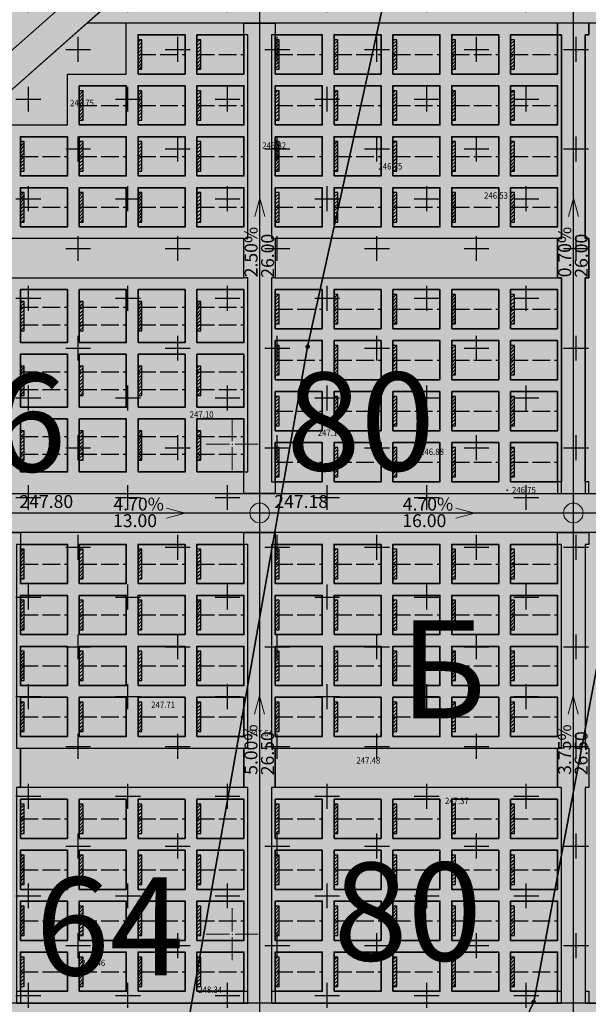
# Model space of a CAD drawing. Units: metres. Extents: x 7519840 to 15040572, y 4832766 to 9667011.
# Drawn here: x 7520239 to 7520268, y 4833421 to 4833472 of the extents above; entities that cross this region are included whole.
import ezdxf
from ezdxf.enums import TextEntityAlignment as Align

# ---------------------------------------------------------------- set-up
doc = ezdxf.new("R2010")
doc.units = ezdxf.units.M
doc.header["$LTSCALE"] = 0.25
doc.linetypes.add('ACAD_ISO02W100', pattern=[15, 12, -3])
for name, color, linetype, lineweight in [('121_Detaljne_tacke_kote', 32, 'Continuous', 9), ('A_03_Gradjevinska_KOTIRANJE', 7, 'Continuous', 13), ('A_NAM_grobno mesto', 251, 'Continuous', 20), ('G_00_Parcele granice', 7, 'Continuous', 9), ('G_01a_Parcele_pl', 8, 'Continuous', 9), ('G_Opis Lista', 7, 'Continuous', 9), ('S_10_staza_PLAN', 8, 'Continuous', 30), ('S_10_staza_PLAN_osovina', 8, 'Continuous', 30)]:
    doc.layers.add(name, color=color, linetype=linetype, lineweight=lineweight)
for name, color, linetype in [('A_02_urbanistička_celina_oznaka', 172, 'Continuous'), ('A_NAM_groblje hrišćansko_PLAN', 7, 'Continuous'), ('A_NAM_komunalno_PLAN', 221, 'Continuous'), ('A_NAM_poljoprivredno_POST', 31, 'Continuous'), ('Detaljne_tacke', 7, 'Continuous'), ('G_11_Katastarske_tacke', 7, 'Continuous'), ('S_10_NIVELACIJA', 7, 'Continuous')]:
    doc.layers.add(name, color=color, linetype=linetype)
doc.layers.add('A_NAM_park_PLAN', color=7, linetype='Continuous', true_color=0x0f961e)
doc.layers.add('A_NAM_zastitno zelenilo_PLAN', color=7, linetype='Continuous', true_color=0x0f961e)
doc.styles.add('kote', font='geodet__.shx')
doc.styles.add('Times', font='times.ttf')
doc.styles.add('times new roman', font='times.ttf', dxfattribs={"height": 0.8})
doc.linetypes.add('GRALINE', pattern='A,10,-0.5,["GL",Times,S=2,R=0,X=0,Y=0],-4', length=14.5)
doc.dimstyles.new('Groblje', dxfattribs={"dimscale": 1.05, "dimtxt": 0.8, "dimasz": 1, "dimexe": 1.25, "dimexo": 0.625, "dimtad": 1, "dimtih": 1, "dimtoh": 1, "dimdec": 1, "dimtxsty": 'times new roman', "dimcen": 1.8, "dimclrd": 256, "dimclre": 256, "dimclrt": 256, "dimadec": 0, "dimazin": 0, "dimtfac": 1, "dimtdec": 1, "dimtmove": 0, "dimatfit": 3, "dimfxl": 1, "dimlwd": -1, "dimlwe": -1, "dimarcsym": 0})

# ---------------------------------------------------------------- blocks, each defined once
blk = doc.blocks.new('KRSTIC')
at = {"layer": 'G_Opis Lista'}
for p, q in [((-1.230620938486027e-10, 0.6), (-1.087048495662657e-09, 5.3)), ((0.6, 1.230620938486027e-10), (5.3, 1.087048495662657e-09)), ((-0.6, -1.230620938486027e-10), (-5.3, -1.087048495662657e-09)), ((1.230620938486027e-10, -0.6), (1.087048495662657e-09, -5.3))]:
    blk.add_line(p, q, dxfattribs=at)
blk.add_point((0, 0), dxfattribs=at)
blk = doc.blocks.new('GM dvostruko')
at = {"layer": 'A_NAM_grobno mesto', "lineweight": -3, "transparency": 33554687}
h = blk.add_hatch(dxfattribs=at)
h.set_pattern_fill('ANSI31', color=256, style=0)
h.set_pattern_definition([(45, (-7525597.396833321, -4825275.406453017), (-0.08838834764831843, 0.08838834764831845), [])])
h.paths.add_polyline_path([(0, -1.75), (0.2000000001862645, -1.75), (0.2000000001862645, -0.25), (0, -0.25)])
at = {"layer": 'A_NAM_grobno mesto', "linetype": 'ACAD_ISO02W100', "lineweight": -3, "ltscale": 0.3, "transparency": 33554687}
blk.add_line((0, -1), (2.400000000372529, -1), dxfattribs=at)
at = {"layer": 'A_NAM_grobno mesto', "lineweight": 35, "transparency": 33554687}
blk.add_lwpolyline([(0, -2), (2.400000000372529, -2), (2.400000000372529, 0), (0, 0)], close=True, dxfattribs=at)
at = {"layer": 'A_NAM_grobno mesto', "lineweight": -3, "transparency": 33554687}
blk.add_lwpolyline([(0, -1.75), (0.2000000001862645, -1.75), (0.2000000001862645, -0.25), (0, -0.25)], close=True, dxfattribs=at)
blk = doc.blocks.new('GM trostruko')
at = {"layer": 'A_NAM_grobno mesto', "lineweight": -3, "transparency": 33554687}
h = blk.add_hatch(dxfattribs=at)
h.set_pattern_fill('ANSI31', color=256, style=0)
h.set_pattern_definition([(45, (-7525597.396833321, -4825275.756453017), (-0.08838834764831843, 0.08838834764831845), [])])
h.paths.add_polyline_path([(0, -2.099999999627471), (0.2000000001862645, -2.099999999627471), (0.2000000001862645, -0.599999999627471), (0, -0.599999999627471)])
at = {"layer": 'A_NAM_grobno mesto', "linetype": 'ACAD_ISO02W100', "lineweight": -3, "ltscale": 0.3, "transparency": 33554687}
for p, q in [((0, -0.900000000372529), (2.400000000372529, -0.900000000372529)), ((0, -1.800000000745058), (2.400000000372529, -1.800000000745058))]:
    blk.add_line(p, q, dxfattribs=at)
at = {"layer": 'A_NAM_grobno mesto', "lineweight": 35, "transparency": 33554687}
blk.add_lwpolyline([(0, -2.700000000186265), (2.400000000372529, -2.700000000186265), (2.400000000372529, 0), (0, 0)], close=True, dxfattribs=at)
at = {"layer": 'A_NAM_grobno mesto', "lineweight": -3, "transparency": 33554687}
blk.add_lwpolyline([(0, -2.099999999627471), (0.2000000001862645, -2.099999999627471), (0.2000000001862645, -0.599999999627471), (0, -0.599999999627471)], close=True, dxfattribs=at)
blk = doc.blocks.new('*D22')
at = {"layer": 'A_03_Gradjevinska_KOTIRANJE', "transparency": 16777216}
for p, q in [((7520266.592108936, 4833472.141632962), (7520266.592108936, 4833474.797882963)), ((7520268.192108938, 4833472.141632965), (7520268.192108938, 4833474.797882963)), ((7520265.542108936, 4833473.485382963), (7520264.492108936, 4833473.485382963)), ((7520266.592108936, 4833473.485382963), (7520268.192108938, 4833473.485382963)), ((7520269.242108937, 4833473.485382963), (7520270.292108937, 4833473.485382963))]:
    blk.add_line(p, q, dxfattribs=at)
at = {"layer": 'A_03_Gradjevinska_KOTIRANJE', "linetype": 'GRALINE', "transparency": 16777216}
for points in [[(7520265.542108936, 4833473.660382963), (7520265.542108936, 4833473.310382963), (7520266.592108936, 4833473.485382963)], [(7520269.242108937, 4833473.660382963), (7520269.242108937, 4833473.310382963), (7520268.192108938, 4833473.485382963)]]:
    blk.add_solid(points, dxfattribs=at)
at = {"layer": 'Defpoints', "color": 0, "linetype": 'GRALINE', "transparency": 16777216}
for p in [(7520268.192108938, 4833473.485382963), (7520266.592108936, 4833471.485382962), (7520268.192108938, 4833471.485382965)]:
    blk.add_point(p, dxfattribs=at)
at = {"layer": 'A_03_Gradjevinska_KOTIRANJE', "linetype": 'GRALINE', "transparency": 16777216, "insert": (7520267.392108937, 4833474.639974708), "char_height": 0.8, "attachment_point": 5, "style": 'times new roman'}
blk.add_mtext('1,6', dxfattribs=at)
blk = doc.blocks.new('*D23')
at = {"layer": 'A_03_Gradjevinska_KOTIRANJE', "transparency": 16777216}
for p, q in [((7520250.592108937, 4833472.141632965), (7520250.592108937, 4833474.797882963)), ((7520252.192108936, 4833472.141632964), (7520252.192108936, 4833474.797882963)), ((7520249.542108937, 4833473.485382963), (7520248.492108937, 4833473.485382963)), ((7520250.592108937, 4833473.485382963), (7520252.192108936, 4833473.485382963)), ((7520253.242108935, 4833473.485382963), (7520254.292108935, 4833473.485382963))]:
    blk.add_line(p, q, dxfattribs=at)
at = {"layer": 'A_03_Gradjevinska_KOTIRANJE', "linetype": 'GRALINE', "transparency": 16777216}
for points in [[(7520249.542108937, 4833473.660382963), (7520249.542108937, 4833473.310382963), (7520250.592108937, 4833473.485382963)], [(7520253.242108935, 4833473.660382963), (7520253.242108935, 4833473.310382963), (7520252.192108936, 4833473.485382963)]]:
    blk.add_solid(points, dxfattribs=at)
at = {"layer": 'Defpoints', "color": 0, "linetype": 'GRALINE', "transparency": 16777216}
for p in [(7520252.192108936, 4833473.485382963), (7520250.592108937, 4833471.485382965), (7520252.192108936, 4833471.485382964)]:
    blk.add_point(p, dxfattribs=at)
at = {"layer": 'A_03_Gradjevinska_KOTIRANJE', "linetype": 'GRALINE', "transparency": 16777216, "insert": (7520251.392108936, 4833474.639974708), "char_height": 0.8, "attachment_point": 5, "style": 'times new roman'}
blk.add_mtext('1,6', dxfattribs=at)

msp = doc.modelspace()

# ---------------------------------------------------------------- hatches: boundary and pattern name
at = {"layer": 'A_NAM_groblje hrišćansko_PLAN', "ltscale": 2}
h = msp.add_hatch(dxfattribs=at)
h.set_pattern_fill('CROSS', color=256, scale=0.4)
h.set_pattern_definition([(0, (0, 0), (2.54, 2.54), [1.27, -3.81]), (90, (0.635, -0.635), (-2.54, 2.54), [1.27, -3.81])])
h.paths.add_polyline_path([(7520246.412175447, 4833412.95), (7520298.69, 4833412.95), (7520300.47, 4833426.43), (7520302.01, 4833466.16), (7520303.7, 4833481.91), (7520303.97, 4833482.89), (7520317.22, 4833530.73), (7520315.03, 4833537.89), (7520296.28, 4833555.08), (7520292.653165911, 4833557.823842288), (7520292.023, 4833557.4836), (7520285.976, 4833552.884699999), (7520280.9648, 4833549.3344), (7520272.8365, 4833544.0992), (7520263.8959, 4833538.1053), (7520257.8411, 4833534.4317), (7520251.551200001, 4833531.551299999), (7520245.8611, 4833527.4309), (7520242.3892, 4833525.2638), (7520245.990900001, 4833518.9827), (7520247.6655, 4833514.8866), (7520250.6125, 4833506.8687), (7520251.5146, 4833504.038699999), (7520252.3495, 4833497.875), (7520249.6859, 4833488.412099999), (7520247.9418, 4833484.7919), (7520247.0531, 4833485.1344), (7520239.035275055, 4833487.411257001), (7520234.207905499, 4833475.815629819), (7520230.893118118, 4833467.543725983), (7520227.308481039, 4833467.794222197), (7520222.490763975, 4833444.352512958), (7520221.183849323, 4833434.183731117), (7520216.661695102, 4833419.1851), (7520210.384713564, 4833390.613339285), (7520202.86, 4833361.276199999), (7520201.453000001, 4833360.478499999), (7520199.937012292, 4833352.651054966), (7520209, 4833348.94), (7520230.53, 4833335.66), (7520237.54, 4833373.94), (7520245.82, 4833409.6)])
at = {"layer": 'A_NAM_komunalno_PLAN', "ltscale": 2, "transparency": 33554559}
h = msp.add_hatch(color=256, dxfattribs=at)
h.dxf.hatch_style = 1
h.paths.add_polyline_path([(7520287.92, 4833401.99), (7520298.69, 4833412.95), (7520300.47, 4833426.43), (7520302.01, 4833466.16), (7520303.7, 4833481.91), (7520303.97, 4833482.89), (7520317.22, 4833530.73), (7520315.03, 4833537.89), (7520296.28, 4833555.08), (7520292.653165911, 4833557.823842288), (7520292.023, 4833557.4836), (7520285.976, 4833552.884699999), (7520280.9648, 4833549.3344), (7520272.8365, 4833544.0992), (7520263.8959, 4833538.1053), (7520257.8411, 4833534.4317), (7520251.551200001, 4833531.551299999), (7520245.8611, 4833527.4309), (7520242.3892, 4833525.2638), (7520245.990900001, 4833518.9827), (7520247.6655, 4833514.8866), (7520250.6125, 4833506.8687), (7520251.5146, 4833504.038699999), (7520252.3495, 4833497.875), (7520249.6859, 4833488.412099999), (7520247.9418, 4833484.7919), (7520247.0531, 4833485.1344), (7520239.035275055, 4833487.411257001), (7520234.207905499, 4833475.815629819), (7520230.893118118, 4833467.543725983), (7520227.308481039, 4833467.794222197), (7520222.490763975, 4833444.352512958), (7520221.183849323, 4833434.183731117), (7520216.661695102, 4833419.1851), (7520210.384713564, 4833390.613339285), (7520202.86, 4833361.276199999), (7520201.453000001, 4833360.478499999), (7520199.937012292, 4833352.651054966), (7520209, 4833348.94), (7520230.53, 4833335.66), (7520240.46, 4833330.78), (7520250.3, 4833325.95), (7520272.86, 4833406.38)])
at = {"layer": 'A_NAM_park_PLAN', "ltscale": 0.5, "true_color": 0x136734, "transparency": 33554508}
h = msp.add_hatch(color=116, dxfattribs=at)
h.dxf.hatch_style = 1
edge = h.paths.add_edge_path()
edge.add_line((7520235.592108938, 4833458.487040852), (7520250.592108937, 4833458.487040852))
edge.add_line((7520250.592108937, 4833458.487040852), (7520250.592108938, 4833460.487040852))
edge.add_line((7520250.592108938, 4833460.487040852), (7520235.592108936, 4833460.487040851))
edge.add_line((7520235.592108936, 4833460.487040851), (7520235.592108936, 4833461.087040852))
edge.add_line((7520235.592108936, 4833461.087040852), (7520235.592108937, 4833463.685382966))
edge.add_line((7520235.592108937, 4833463.685382966), (7520238.592108937, 4833463.685382966))
edge.add_line((7520238.592108937, 4833463.685382966), (7520238.592108937, 4833466.285382966))
edge.add_line((7520238.592108937, 4833466.285382966), (7520241.592108937, 4833466.285382966))
edge.add_line((7520241.592108937, 4833466.285382966), (7520241.592108937, 4833468.885382965))
edge.add_line((7520241.592108937, 4833468.885382965), (7520244.592108937, 4833468.885382965))
edge.add_line((7520244.592108937, 4833468.885382965), (7520244.592108937, 4833471.485382965))
edge.add_line((7520244.592108937, 4833471.485382965), (7520242.577288832, 4833471.485382965))
edge.add_line((7520242.577288832, 4833471.485382965), (7520236.881059419, 4833466.450496087))
edge.add_arc((7520253.43786863, 4833447.718916634), 25.00000000036754, 131.4734076431983, 165.906124845914)
edge.add_line((7520229.190417333, 4833453.806699942), (7520227.604163099, 4833447.488698738))
edge.add_line((7520227.604163099, 4833447.488698738), (7520229.592108937, 4833447.488698738))
edge.add_line((7520229.592108937, 4833447.488698738), (7520229.592108937, 4833453.587040852))
edge.add_line((7520229.592108937, 4833453.587040852), (7520232.592108937, 4833453.587040852))
edge.add_line((7520232.592108937, 4833453.587040852), (7520232.592108937, 4833458.487040852))
edge.add_line((7520232.592108937, 4833458.487040852), (7520235.592108938, 4833458.487040853))
h = msp.add_hatch(color=116, dxfattribs=at)
h.dxf.hatch_style = 1
h.paths.add_polyline_path([(7520266.592108937, 4833460.487040851), (7520252.192108937, 4833460.487040851), (7520252.192108937, 4833458.487040852), (7520266.592108937, 4833458.487040852)])
h = msp.add_hatch(color=116, dxfattribs=at)
h.dxf.hatch_style = 1
h.paths.add_polyline_path([(7520239.192108937, 4833434.490356626), (7520250.592108936, 4833434.490356626), (7520250.592108936, 4833432.490356627), (7520239.192108937, 4833432.490356627)])
h = msp.add_hatch(color=116, dxfattribs=at)
h.dxf.hatch_style = 1
h.paths.add_polyline_path([(7520252.192108937, 4833434.490356626), (7520266.592108937, 4833434.490356626), (7520266.592108936, 4833432.490356627), (7520252.192108937, 4833432.490356627)])
at = {"layer": 'A_NAM_poljoprivredno_POST', "ltscale": 2, "transparency": 33554559}
h = msp.add_hatch(color=256, dxfattribs=at)
h.dxf.hatch_style = 1
h.paths.add_polyline_path([(7520237.54, 4833373.94), (7520245.82, 4833409.6), (7520246.412175447, 4833412.95), (7520298.69, 4833412.95), (7520300.47, 4833426.43), (7520302.01, 4833466.16), (7520303.7, 4833481.91), (7520303.97, 4833482.89), (7520317.22, 4833530.73), (7520315.03, 4833537.89), (7520296.28, 4833555.08), (7520292.653165911, 4833557.823842288), (7520292.023, 4833557.4836), (7520285.976, 4833552.884699999), (7520280.9648, 4833549.3344), (7520272.8365, 4833544.0992), (7520263.8959, 4833538.1053), (7520257.8411, 4833534.4317), (7520251.551200001, 4833531.551299999), (7520245.8611, 4833527.4309), (7520242.3892, 4833525.2638), (7520245.990900001, 4833518.9827), (7520247.6655, 4833514.8866), (7520250.6125, 4833506.8687), (7520251.5146, 4833504.038699999), (7520252.3495, 4833497.875), (7520249.6859, 4833488.412099999), (7520247.9418, 4833484.7919), (7520247.0531, 4833485.1344), (7520239.035275055, 4833487.411257001), (7520234.207905499, 4833475.815629819), (7520230.893118118, 4833467.543725983), (7520227.308481039, 4833467.794222197), (7520222.490763975, 4833444.352512958), (7520221.183849323, 4833434.183731117), (7520216.661695102, 4833419.1851), (7520210.384713564, 4833390.613339285), (7520202.86, 4833361.276199999), (7520201.453000001, 4833360.478499999), (7520199.937012292, 4833352.651054966), (7520209, 4833348.94), (7520230.53, 4833335.66)])
at = {"layer": 'A_NAM_zastitno zelenilo_PLAN', "lineweight": 15, "true_color": 0xffffff, "transparency": 33554687}
h = msp.add_hatch(dxfattribs=at)
h.set_pattern_fill('ANSI37', scale=0.5, style=0)
h.set_pattern_definition([(45, (0, 0), (-1.122532015133644, 1.122532015133644), []), (135, (0, 0), (-1.122532015133644, -1.122532015133644), [])])
edge = h.paths.add_edge_path()
edge.add_line((7520301.792108939, 4833522.372394124), (7520302.050936928, 4833522.379214446))
edge.add_line((7520302.050936928, 4833522.379214446), (7520307.417512325, 4833522.379214447))
edge.add_arc((7520307.469593223, 4833517.491061609), 4.888430278241567, -11.627206688216006, 90.61043565387467, ccw=False)
edge.add_arc((7520309.416853611, 4833517.469926719), 2.99999162784845, 252.83553586440019, 341.2544666999702, ccw=False)
edge.add_line((7520308.531509545, 4833514.603549973), (7520309.439626183, 4833517.605882253))
edge.add_line((7520309.439626183, 4833517.605882253), (7520308.040152102, 4833518.032408703))
edge.add_line((7520308.040152102, 4833518.032408703), (7520307.053739313, 4833515.050489035))
edge.add_line((7520307.053739313, 4833515.050489035), (7520306.620584737, 4833515.193775663))
edge.add_line((7520306.620584737, 4833515.193775663), (7520299.242763596, 4833491.307215528))
edge.add_line((7520299.242763596, 4833491.307215528), (7520304.023192163, 4833489.82544083))
edge.add_arc((7520303.298804472, 4833487.96086768), 2.000342610035407, -15.470759628807173, 68.76882436397898, ccw=False)
edge.add_line((7520305.226668089, 4833487.427283167), (7520303.7, 4833481.91))
edge.add_line((7520303.7, 4833481.91), (7520302.01, 4833466.16))
edge.add_line((7520302.01, 4833466.16), (7520300.47, 4833426.43))
edge.add_line((7520300.47, 4833426.43), (7520298.69, 4833412.95))
edge.add_line((7520298.69, 4833412.95), (7520246.412175447, 4833412.95))
edge.add_line((7520246.412175447, 4833412.95), (7520237.54, 4833373.94))
edge.add_line((7520237.54, 4833373.94), (7520230.53, 4833335.66))
edge.add_line((7520230.53, 4833335.66), (7520209, 4833348.94))
edge.add_line((7520209, 4833348.94), (7520199.5012155, 4833352.834729779))
edge.add_line((7520199.5012155, 4833352.834729779), (7520200.71767262, 4833352.72039978))
edge.add_line((7520200.71767262, 4833352.72039978), (7520203.703226948, 4833352.292014519))
edge.add_line((7520203.703226948, 4833352.292014519), (7520204.381113246, 4833354.99201452))
edge.add_line((7520204.381113246, 4833354.99201452), (7520209.592108935, 4833354.99201452))
edge.add_line((7520209.592108935, 4833354.99201452), (7520209.592108935, 4833352.396386496))
edge.add_line((7520209.592108935, 4833352.396386496), (7520212.592108935, 4833352.396386496))
edge.add_line((7520212.592108935, 4833352.396386496), (7520212.592108935, 4833349.800758472))
edge.add_line((7520212.592108935, 4833349.800758472), (7520229.192108938, 4833349.800758472))
edge.add_line((7520229.192108938, 4833349.800758472), (7520229.192108938, 4833357.592014519))
edge.add_line((7520229.192108938, 4833357.592014519), (7520232.192108938, 4833357.592014519))
edge.add_line((7520232.192108938, 4833357.592014519), (7520232.192108938, 4833371.592014519))
edge.add_line((7520232.192108938, 4833371.592014519), (7520235.192108938, 4833371.592014519))
edge.add_line((7520235.192108938, 4833371.592014519), (7520235.192108938, 4833387.192014516))
edge.add_line((7520235.192108938, 4833387.192014516), (7520238.192108937, 4833387.192014516))
edge.add_line((7520238.192108937, 4833387.192014516), (7520238.19210878, 4833392.992014488))
edge.add_line((7520238.19210878, 4833392.992014488), (7520239.206950489, 4833392.992014515))
edge.add_line((7520239.206950489, 4833392.992014515), (7520239.192108938, 4833407.992014513))
edge.add_line((7520239.192108938, 4833407.992014513), (7520242.192108938, 4833407.992014513))
edge.add_line((7520242.192108938, 4833407.992014513), (7520242.192108933, 4833416.192014513))
edge.add_line((7520242.192108933, 4833416.192014513), (7520293.192108938, 4833416.192014514))
edge.add_line((7520293.192108938, 4833416.192014514), (7520293.192108938, 4833418.492014512))
edge.add_line((7520293.192108938, 4833418.492014512), (7520295.792108936, 4833418.492014512))
edge.add_line((7520295.792108936, 4833418.492014512), (7520295.792108936, 4833447.48869874))
edge.add_line((7520295.792108936, 4833447.48869874), (7520298.792108937, 4833447.488698739))
edge.add_line((7520298.792108937, 4833447.488698739), (7520298.792108933, 4833484.483287615))
edge.add_line((7520298.792108933, 4833484.483287615), (7520295.792108938, 4833484.483287615))
edge.add_line((7520295.792108938, 4833484.483287615), (7520295.792108933, 4833502.082067189))
edge.add_line((7520295.792108933, 4833502.082067189), (7520298.79210894, 4833502.08206719))
edge.add_line((7520298.79210894, 4833502.08206719), (7520298.79210894, 4833507.282067189))
edge.add_line((7520298.79210894, 4833507.282067189), (7520301.792108938, 4833507.282067189))
edge.add_line((7520301.792108938, 4833507.282067189), (7520301.792108938, 4833515.682067187))
edge.add_line((7520301.792108938, 4833515.682067187), (7520301.792108939, 4833522.372394124))
at = {"layer": 'S_10_NIVELACIJA', "linetype": 'Continuous', "lineweight": 20}
h = msp.add_hatch(color=7, dxfattribs=at)
h.paths.add_polyline_path([(7520251.396325278, 4833446.994533685, 0.414213562373095), (7520250.894132627, 4833446.492341033), (7520251.396325278, 4833446.492341033)])
h.paths.add_polyline_path([(7520251.898517931, 4833446.492341033), (7520251.396325278, 4833446.492341033), (7520251.396325278, 4833445.990148379, 0.414213562373095)])
h = msp.add_hatch(color=7, dxfattribs=at)
h.paths.add_polyline_path([(7520267.396325278, 4833446.994533686, 0.414213562373095), (7520266.894132627, 4833446.492341034), (7520267.396325278, 4833446.492341034)])
h.paths.add_polyline_path([(7520267.898517931, 4833446.492341034), (7520267.396325278, 4833446.492341034), (7520267.396325278, 4833445.99014838, 0.414213562373095)])

# ---------------------------------------------------------------- linework, layer by layer
at = {"layer": 'A_NAM_park_PLAN', "ltscale": 0.5}
msp.add_lwpolyline([(7520235.592108938, 4833458.487040852), (7520250.592108937, 4833458.487040852), (7520250.592108938, 4833460.487040852), (7520235.592108936, 4833460.487040851), (7520235.592108936, 4833461.087040852), (7520235.592108937, 4833463.685382966), (7520238.592108937, 4833463.685382966), (7520238.592108937, 4833466.285382966), (7520241.592108937, 4833466.285382966), (7520241.592108937, 4833468.885382965), (7520244.592108937, 4833468.885382965), (7520244.592108937, 4833471.485382965), (7520242.577288832, 4833471.485382965), (7520236.881059419, 4833466.450496087, 0.1513818049668429), (7520229.190417333, 4833453.806699942), (7520227.604163099, 4833447.488698738), (7520229.592108937, 4833447.488698738), (7520229.592108937, 4833453.587040852), (7520232.592108937, 4833453.587040852), (7520232.592108937, 4833458.487040852), (7520235.592108938, 4833458.487040853)], format="xyb", dxfattribs=at)
for points in [[(7520266.592108937, 4833460.487040851), (7520252.192108937, 4833460.487040851), (7520252.192108937, 4833458.487040852), (7520266.592108937, 4833458.487040852)], [(7520239.192108937, 4833434.490356626), (7520250.592108936, 4833434.490356626), (7520250.592108936, 4833432.490356627), (7520239.192108937, 4833432.490356627)], [(7520252.192108937, 4833434.490356626), (7520266.592108937, 4833434.490356626), (7520266.592108936, 4833432.490356627), (7520252.192108937, 4833432.490356627)]]:
    msp.add_lwpolyline(points, close=True, dxfattribs=at)
at = {"layer": 'Detaljne_tacke'}
for p in [(7520264.0149, 4833447.6619, 246.7494), (7520260.5979, 4833431.805, 247.371)]:
    msp.add_point(p, dxfattribs=at)
at = {"layer": 'G_00_Parcele granice', "linetype": 'Continuous'}
for points in [[(7520265.38, 4833421.55), (7520278.12, 4833489.18)], [(7520253.84, 4833454.97), (7520258.03, 4833473.98)], [(7520245.82, 4833409.6), (7520253.84, 4833454.97)], [(7520259.9, 4833410.15), (7520265.38, 4833421.55)]]:
    msp.add_lwpolyline(points, dxfattribs=at)
at = {"layer": 'G_01a_Parcele_pl', "linetype": 'Continuous', "lineweight": 30}
for points in [[(7520237.54, 4833373.94), (7520245.82, 4833409.6), (7520253.84, 4833454.97), (7520258.03, 4833473.98), (7520261.75, 4833483.91), (7520265.03, 4833491.86), (7520265.24, 4833492.31), (7520280.4, 4833525.52), (7520296.28, 4833555.08), (7520286.34, 4833562.6), (7520275.96, 4833560.49), (7520270.99, 4833557.01), (7520253.07, 4833536.67), (7520230.96, 4833522.16), (7520223.75, 4833515.16), (7520229.57, 4833509.48), (7520227.61, 4833491.63), (7520218.9, 4833466.64), (7520212.72, 4833419.68)], [(7520245.82, 4833409.6), (7520237.54, 4833373.94), (7520230.53, 4833335.66), (7520240.46, 4833330.78), (7520259.9, 4833410.15), (7520265.38, 4833421.55), (7520278.12, 4833489.18), (7520265.24, 4833492.31), (7520265.03, 4833491.86), (7520261.75, 4833483.91), (7520258.03, 4833473.98), (7520253.84, 4833454.97), (7520245.82, 4833409.6)], [(7520265.38, 4833421.55), (7520259.9, 4833410.15), (7520240.46, 4833330.78), (7520250.3, 4833325.95), (7520272.86, 4833406.38), (7520282.04, 4833417.25), (7520291.05, 4833486.03), (7520278.12, 4833489.18), (7520265.38, 4833421.55)]]:
    msp.add_lwpolyline(points, dxfattribs=at)
at = {"layer": 'G_11_Katastarske_tacke', "lineweight": 200}
for p in [(7520253.84, 4833454.97), (7520265.38, 4833421.55)]:
    msp.add_point(p, dxfattribs=at)
at = {"layer": 'S_10_NIVELACIJA', "linetype": 'Continuous', "lineweight": 20}
for p, q in [((7520251.145468226, 4833461.609775449), (7520251.39904425, 4833462.548412262)), ((7520251.652211153, 4833461.60966502), (7520251.39904425, 4833462.548412262)), ((7520267.145468124, 4833461.61104883), (7520267.399044149, 4833462.549685642)), ((7520267.652211051, 4833461.610938401), (7520267.399044149, 4833462.549685642)), ((7520246.651974067, 4833446.235077173), (7520247.590721264, 4833446.488244237)), ((7520246.65208441, 4833446.741820101), (7520247.590721264, 4833446.488244237)), ((7520261.408650392, 4833446.235077173), (7520262.347397589, 4833446.488244237)), ((7520261.408760735, 4833446.741820101), (7520262.347397589, 4833446.488244237)), ((7520251.139895719, 4833436.229048247), (7520251.393471743, 4833437.167685059)), ((7520251.646638646, 4833436.228937818), (7520251.393471743, 4833437.167685059)), ((7520267.139895618, 4833436.230321628), (7520267.393471642, 4833437.16895844)), ((7520267.646638545, 4833436.230211199), (7520267.393471642, 4833437.16895844))]:
    msp.add_line(p, q, dxfattribs=at)
at = {"layer": 'S_10_NIVELACIJA', "color": 7, "linetype": 'Continuous', "lineweight": 20}
for p, q in [((7520251.398134527, 4833458.373848651), (7520251.39904425, 4833462.548412262)), ((7520267.398134425, 4833458.375122031), (7520267.399044149, 4833462.549685642)), ((7520251.392108937, 4833445.685190494), (7520251.392108937, 4833447.292206984)), ((7520267.392108937, 4833445.685190495), (7520267.392108937, 4833447.292206985)), ((7520237.553803846, 4833446.491126936), (7520242.071194324, 4833446.491126936)), ((7520243.416157654, 4833446.489153242), (7520247.590721264, 4833446.488244237)), ((7520250.555911702, 4833446.491126936), (7520255.07330218, 4833446.491126936)), ((7520258.172833978, 4833446.489153242), (7520262.347397589, 4833446.488244237)), ((7520266.555911702, 4833446.491126937), (7520271.07330218, 4833446.491126937)), ((7520251.39256202, 4833432.993121448), (7520251.393471743, 4833437.167685059)), ((7520267.392561919, 4833432.994394829), (7520267.393471642, 4833437.16895844))]:
    msp.add_line(p, q, dxfattribs=at)
for centre in [(7520251.396325278, 4833446.492341034), (7520267.396325278, 4833446.492341035)]:
    msp.add_circle(centre, 0.5021926526344598, dxfattribs=at)
at = {"layer": 'S_10_staza_PLAN', "linetype": 'Continuous', "ltscale": 0.5}
msp.add_lwpolyline([(7520207.527155195, 4833367.522601604), (7520219.754230278, 4833416.222660813, -0.3438627325662283), (7520222.663939333, 4833418.492014512), (7520295.792108936, 4833418.492014514), (7520295.792108936, 4833421.492014511), (7520289.192108936, 4833421.492014511, -0.4142059393377871), (7520286.192108937, 4833424.491936429), (7520283.193929753, 4833424.492625165, -0.4065988021095748), (7520280.261158826, 4833421.492014514), (7520225.592108942, 4833421.492014512), (7520224.431309593, 4833421.492014511, -0.4264789395292469), (7520222.013851121, 4833425.222660254), (7520229.190417333, 4833453.806699942, -0.1513818049668429), (7520236.881059419, 4833466.450496087), (7520275.653920104, 4833500.721757542, -0.414213562373095)], format="xyb", dxfattribs=at)
for points in [[(7520244.839992858, 4833473.485382963), (7520283.176651945, 4833473.485382964), (7520283.176651945, 4833471.485382965), (7520242.577288832, 4833471.485382965), (7520244.839992858, 4833473.485382963)], [(7520250.592108937, 4833471.485382965), (7520252.192108936, 4833471.485382964), (7520252.192108937, 4833470.885382965), (7520251.992108937, 4833470.885382965), (7520251.992108937, 4833460.487040851), (7520252.192108937, 4833460.487040851), (7520252.192108937, 4833458.487040852), (7520251.992108936, 4833458.487040852), (7520251.992108937, 4833448.087040855), (7520252.192108937, 4833448.087040855), (7520252.192108937, 4833447.488698738), (7520250.592108937, 4833447.488698738), (7520250.592108937, 4833448.587040853), (7520250.792108937, 4833448.587040853), (7520250.792108937, 4833458.487040852), (7520250.592108937, 4833458.487040852), (7520250.592108937, 4833460.487040852), (7520250.792108937, 4833460.487040852), (7520250.792108937, 4833470.885382965), (7520250.592108937, 4833470.885382965), (7520250.592108937, 4833471.485382965)], [(7520251.992108937, 4833460.487040851), (7520252.192108937, 4833460.487040851), (7520252.192108937, 4833458.487040852), (7520251.992108937, 4833458.487040852), (7520251.992108937, 4833448.087040855), (7520252.182902499, 4833448.087040854), (7520252.192108937, 4833447.488698738), (7520266.792108937, 4833447.488698738), (7520266.792108937, 4833458.487040852), (7520266.592108937, 4833458.487040852), (7520266.592108937, 4833460.487040851), (7520266.792108937, 4833460.487040851), (7520266.792108937, 4833470.885382965), (7520266.592108937, 4833470.885382965), (7520266.592108936, 4833471.485382963), (7520252.192108936, 4833471.485382965), (7520252.192108937, 4833470.885382965), (7520251.992108937, 4833470.885382965)], [(7520266.592108936, 4833471.485382965), (7520266.592108936, 4833470.885382965), (7520266.792108937, 4833470.885382965), (7520266.792108937, 4833460.487040851), (7520266.592108937, 4833460.487040851), (7520266.592108937, 4833458.487040852), (7520266.792108937, 4833458.487040852), (7520266.792108937, 4833448.087040854), (7520266.592108937, 4833448.087040854), (7520266.592108937, 4833447.488698738), (7520268.192108937, 4833447.488698738), (7520268.192108937, 4833448.087040854), (7520267.992108936, 4833448.087040854), (7520267.992108936, 4833458.487040852), (7520268.192108936, 4833458.487040852), (7520268.192108936, 4833460.487040851), (7520267.992108936, 4833460.487040851), (7520267.992108936, 4833470.885382965), (7520268.192108938, 4833470.885382965), (7520268.192108938, 4833471.485382965), (7520266.592108936, 4833471.485382962)], [(7520267.992108936, 4833447.488698739), (7520283.192108938, 4833447.488698739), (7520283.192108938, 4833458.487040852), (7520283.176651945, 4833471.485382965), (7520268.192108938, 4833471.485382965), (7520268.192108938, 4833470.885382965), (7520267.992108936, 4833470.885382965), (7520267.992108936, 4833460.487040851), (7520268.192108937, 4833460.487040851), (7520268.192108937, 4833458.487040852), (7520267.992108936, 4833458.487040852)], [(7520227.604163099, 4833447.488698738), (7520283.192108938, 4833447.488698739), (7520283.190785659, 4833445.48869874), (7520227.102025103, 4833445.48869874), (7520227.604163099, 4833447.488698738)], [(7520239.192108936, 4833445.488698741), (7520239.192108937, 4833444.88869874), (7520238.992108936, 4833444.88869874), (7520238.992108936, 4833434.490356626), (7520239.192108937, 4833434.490356626), (7520239.192108936, 4833432.490356627), (7520238.992108936, 4833432.490356627), (7520238.992108936, 4833422.090356628), (7520239.192108937, 4833422.090356628), (7520239.192108937, 4833421.492014512), (7520237.592108938, 4833421.492014512), (7520237.592108938, 4833422.090356628), (7520237.792108937, 4833422.090356628), (7520237.792108937, 4833432.490356627), (7520237.592108939, 4833432.490356627), (7520237.592108938, 4833434.490356626), (7520237.792108937, 4833434.490356626), (7520237.792108937, 4833444.88869874), (7520237.592108937, 4833444.88869874), (7520237.592108937, 4833445.48869874), (7520239.192108936, 4833445.488698741)], [(7520238.992108936, 4833421.491185569), (7520250.792108937, 4833421.492014513), (7520250.792108937, 4833432.490356627), (7520250.592108936, 4833432.490356627), (7520250.592108936, 4833434.490356626), (7520250.792108936, 4833434.490356627), (7520250.792108937, 4833444.88869874), (7520250.592108937, 4833444.88869874), (7520250.592108937, 4833445.48869874), (7520239.192108936, 4833445.488698721), (7520239.192108937, 4833444.88869874), (7520238.992108936, 4833444.88869874), (7520238.992108936, 4833434.490356626), (7520239.192108937, 4833434.490356626), (7520239.192108937, 4833432.490356627), (7520238.992108936, 4833432.490356627)], [(7520252.192108936, 4833445.488698741), (7520252.192108937, 4833444.88869874), (7520251.992108936, 4833444.88869874), (7520251.992108936, 4833434.490356626), (7520252.192108937, 4833434.490356626), (7520252.192108936, 4833432.490356627), (7520251.992108936, 4833432.490356627), (7520251.992108936, 4833422.090356628), (7520252.192108937, 4833422.090356628), (7520252.192108937, 4833421.492014512), (7520250.592108938, 4833421.492014512), (7520250.592108938, 4833422.090356628), (7520250.792108937, 4833422.090356628), (7520250.792108937, 4833432.490356627), (7520250.592108939, 4833432.490356627), (7520250.592108938, 4833434.490356626), (7520250.792108937, 4833434.490356626), (7520250.792108937, 4833444.88869874), (7520250.592108937, 4833444.88869874), (7520250.592108937, 4833445.48869874), (7520252.192108936, 4833445.488698741)], [(7520251.992108935, 4833421.491185568), (7520266.792108936, 4833421.491807276), (7520266.792108937, 4833432.490356627), (7520266.592108937, 4833432.490356627), (7520266.592108937, 4833434.490356626), (7520266.792108936, 4833434.490356626), (7520266.792108937, 4833444.88869874), (7520266.592108937, 4833444.88869874), (7520266.592108937, 4833445.488905977), (7520252.192083749, 4833445.488292669), (7520252.192108937, 4833444.88869874), (7520251.992108935, 4833444.88869874), (7520251.992108935, 4833434.490356627), (7520252.192108937, 4833434.490356626), (7520252.192108937, 4833432.490356627), (7520251.992108935, 4833432.490356627)], [(7520268.192108936, 4833445.488698741), (7520268.192108937, 4833444.88869874), (7520267.992108936, 4833444.88869874), (7520267.992108936, 4833434.490356626), (7520268.192108937, 4833434.490356626), (7520268.192108936, 4833432.490356627), (7520267.992108936, 4833432.490356627), (7520267.992108936, 4833422.090356628), (7520268.192108937, 4833422.090356628), (7520268.192108937, 4833421.492014512), (7520266.592108938, 4833421.492014512), (7520266.592108938, 4833422.090356628), (7520266.792108937, 4833422.090356628), (7520266.792108937, 4833432.490356627), (7520266.592108939, 4833432.490356627), (7520266.592108938, 4833434.490356626), (7520266.792108937, 4833434.490356626), (7520266.792108937, 4833444.88869874), (7520266.592108937, 4833444.88869874), (7520266.592108937, 4833445.48869874), (7520268.192108936, 4833445.488698741)]]:
    msp.add_lwpolyline(points, close=True, dxfattribs=at)
for points in [[(7520250.592108937, 4833471.485382965), (7520242.577288832, 4833471.485382965), (7520236.881059419, 4833466.450496087, 0.1513818049668429), (7520229.190417333, 4833453.806699942), (7520227.604163099, 4833447.488698738), (7520250.592108937, 4833447.488698738), (7520250.592108937, 4833448.587040853), (7520250.792108937, 4833448.587040853), (7520250.792108937, 4833458.487040852), (7520250.592108937, 4833458.487040852), (7520250.592108938, 4833460.487040844), (7520250.792108937, 4833460.487040851), (7520250.792108937, 4833470.885382965), (7520250.592108937, 4833470.885382965), (7520250.592108937, 4833471.485382965)], [(7520267.992108936, 4833421.492014514), (7520280.261158825, 4833421.492014514, 0.4075464542433344), (7520283.189971463, 4833424.492625125), (7520283.190785659, 4833445.48869874), (7520268.192108936, 4833445.488698716), (7520268.192108937, 4833444.88869874), (7520267.992108936, 4833444.88869874), (7520267.992108936, 4833434.490356627), (7520268.192108937, 4833434.490356627), (7520268.192108937, 4833432.490356627), (7520267.992108936, 4833432.490356627)]]:
    msp.add_lwpolyline(points, format="xyb", close=True, dxfattribs=at)
at = {"layer": 'S_10_staza_PLAN_osovina'}
msp.add_lwpolyline([(7520307.633953154, 4833524.879212807), (7520303.169100131, 4833524.874100396, 0.1826636838420831), (7520298.871846416, 4833523.244380688), (7520235.747373497, 4833467.450480781, 0.1504801503132615), (7520228.078158689, 4833454.892266595), (7520221.138564564, 4833427.66077363)], format="xyb", dxfattribs=at)
for points in [[(7520251.392108937, 4833495.420349202), (7520251.392108937, 4833419.992014513)], [(7520267.392108937, 4833495.420349202), (7520267.392108937, 4833419.992014513)], [(7520295.792108936, 4833446.48869874), (7520227.102025103, 4833446.48869874)]]:
    msp.add_lwpolyline(points, dxfattribs=at)

# ---------------------------------------------------------------- block references
at = {"layer": 'A_NAM_grobno mesto', "color": 6, "ltscale": 0.5}
for p in [(7520245.192108937, 4833470.885382965), (7520248.192108937, 4833470.885382965), (7520252.192108937, 4833470.885382965), (7520255.192108937, 4833470.885382965), (7520258.192108937, 4833470.885382965), (7520261.192108937, 4833470.885382965), (7520264.192108937, 4833470.885382965), (7520242.192108937, 4833468.285382966), (7520245.192108937, 4833468.285382966), (7520248.192108937, 4833468.285382966), (7520252.192108937, 4833468.285382966), (7520255.192108937, 4833468.285382966), (7520258.192108937, 4833468.285382966), (7520261.192108937, 4833468.285382966), (7520264.192108937, 4833468.285382966), (7520239.192108937, 4833465.685382966), (7520242.192108937, 4833465.685382966), (7520245.192108937, 4833465.685382966), (7520248.192108937, 4833465.685382966), (7520252.192108937, 4833465.685382966), (7520255.192108937, 4833465.685382966), (7520258.192108937, 4833465.685382966), (7520261.192108937, 4833465.685382966), (7520264.192108937, 4833465.685382966), (7520239.192108937, 4833463.085382966), (7520242.192108937, 4833463.085382966), (7520245.192108937, 4833463.085382966), (7520248.192108937, 4833463.085382966), (7520252.192108937, 4833463.085382966), (7520255.192108937, 4833463.085382966), (7520258.192108937, 4833463.085382966), (7520261.192108937, 4833463.085382966), (7520264.192108937, 4833463.085382966), (7520252.192108937, 4833457.887040853), (7520255.192108937, 4833457.887040853), (7520258.192108937, 4833457.887040853), (7520261.192108937, 4833457.887040853), (7520264.192108937, 4833457.887040853), (7520252.192108937, 4833455.287040853), (7520255.192108937, 4833455.287040853), (7520258.192108937, 4833455.287040853), (7520261.192108937, 4833455.287040853), (7520264.192108937, 4833455.287040853), (7520252.192108937, 4833452.687040853), (7520255.192108937, 4833452.687040853), (7520258.192108937, 4833452.687040853), (7520261.192108937, 4833452.687040853), (7520264.192108937, 4833452.687040853), (7520252.192108937, 4833450.087040854), (7520255.192108937, 4833450.087040854), (7520258.192108937, 4833450.087040854), (7520261.192108937, 4833450.087040854), (7520264.192108937, 4833450.087040854), (7520239.192108937, 4833444.88869874), (7520242.192108937, 4833444.88869874), (7520245.192108937, 4833444.88869874), (7520248.192108937, 4833444.88869874), (7520252.192108937, 4833444.88869874), (7520255.192108937, 4833444.88869874), (7520258.192108937, 4833444.88869874), (7520261.192108937, 4833444.88869874), (7520264.192108937, 4833444.88869874), (7520239.192108937, 4833442.28869874), (7520242.192108937, 4833442.28869874), (7520245.192108937, 4833442.28869874), (7520248.192108937, 4833442.28869874), (7520252.192108937, 4833442.28869874), (7520255.192108937, 4833442.28869874), (7520258.192108937, 4833442.28869874), (7520261.192108937, 4833442.28869874), (7520264.192108937, 4833442.28869874), (7520239.192108937, 4833439.688698741), (7520242.192108937, 4833439.688698741), (7520245.192108937, 4833439.688698741), (7520248.192108937, 4833439.688698741), (7520252.192108937, 4833439.688698741), (7520255.192108937, 4833439.688698741), (7520258.192108937, 4833439.688698741), (7520261.192108937, 4833439.688698741), (7520264.192108937, 4833439.688698741), (7520239.192108937, 4833437.088698741), (7520242.192108937, 4833437.088698741), (7520245.192108937, 4833437.088698741), (7520248.192108937, 4833437.088698741), (7520252.192108937, 4833437.088698741), (7520255.192108937, 4833437.088698741), (7520258.192108937, 4833437.088698741), (7520261.192108937, 4833437.088698741), (7520264.192108937, 4833437.088698741), (7520239.192108937, 4833431.890356627), (7520242.192108937, 4833431.890356627), (7520245.192108937, 4833431.890356627), (7520248.192108937, 4833431.890356627), (7520252.192108937, 4833431.890356627), (7520255.192108937, 4833431.890356627), (7520258.192108937, 4833431.890356627), (7520261.192108937, 4833431.890356627), (7520264.192108937, 4833431.890356627), (7520239.192108937, 4833429.290356628), (7520242.192108937, 4833429.290356628), (7520245.192108937, 4833429.290356628), (7520248.192108937, 4833429.290356628), (7520252.192108937, 4833429.290356628), (7520255.192108937, 4833429.290356628), (7520258.192108937, 4833429.290356628), (7520261.192108937, 4833429.290356628), (7520264.192108937, 4833429.290356628), (7520239.192108937, 4833426.690356628), (7520242.192108937, 4833426.690356628), (7520245.192108937, 4833426.690356628), (7520248.192108937, 4833426.690356628), (7520252.192108937, 4833426.690356628), (7520255.192108937, 4833426.690356628), (7520258.192108937, 4833426.690356628), (7520261.192108937, 4833426.690356628), (7520264.192108937, 4833426.690356628), (7520239.192108937, 4833424.090356628), (7520242.192108937, 4833424.090356628), (7520245.192108937, 4833424.090356628), (7520248.192108937, 4833424.090356628), (7520252.192108937, 4833424.090356628), (7520255.192108937, 4833424.090356628), (7520258.192108937, 4833424.090356628), (7520261.192108937, 4833424.090356628), (7520264.192108937, 4833424.090356628)]:
    msp.add_blockref('GM dvostruko', p, dxfattribs=at)
at = {"layer": 'A_NAM_grobno mesto', "color": 5, "ltscale": 0.5}
for p in [(7520239.192108937, 4833457.887040853), (7520242.192108937, 4833457.887040853), (7520245.192108937, 4833457.887040853), (7520248.192108937, 4833457.887040853), (7520239.192108937, 4833454.587040853), (7520242.192108937, 4833454.587040853), (7520245.192108937, 4833454.587040853), (7520248.192108937, 4833454.587040853), (7520239.192108937, 4833451.287040853), (7520242.192108937, 4833451.287040853), (7520245.192108937, 4833451.287040853), (7520248.192108937, 4833451.287040853)]:
    msp.add_blockref('GM trostruko', p, dxfattribs=at)
at = {"layer": 'G_Opis Lista', "xscale": 0.25, "yscale": 0.25, "zscale": 0.25}
for p in [(7520250, 4833450), (7520250, 4833425)]:
    msp.add_blockref('KRSTIC', p, dxfattribs=at)

# ---------------------------------------------------------------- texts
at = {"layer": '121_Detaljne_tacke_kote', "style": 'kote', "width": 0.9}
for s, p in [('246.75', (7520241.7226, 4833467.407, 246.7525)), ('246.82', (7520251.5289, 4833465.2403, 246.8173)), ('246.75', (7520257.451900001, 4833464.175899999, 246.7521)), ('246.53', (7520262.8425, 4833462.6872, 246.5274)), ('247.10', (7520247.8283, 4833451.516, 247.1043)), ('247.14', (7520254.3585, 4833450.5778, 247.1471)), ('246.88', (7520259.5752, 4833449.615599999, 246.8794)), ('246.75', (7520264.2649, 4833447.6619, 246.7494)), ('247.71', (7520245.863, 4833436.709, 247.7114)), ('247.64', (7520250.848, 4833435.262399999, 247.6438)), ('247.48', (7520256.3317, 4833433.8702, 247.4837)), ('247.37', (7520260.8479, 4833431.805, 247.371)), ('248.46', (7520242.2981, 4833423.5368, 248.4599)), ('248.34', (7520248.2652, 4833422.171999999, 248.3456))]:
    msp.add_text(s, height=0.325, dxfattribs=at).set_placement(p, align=Align.MIDDLE_LEFT)
at = {"layer": 'A_02_urbanistička_celina_oznaka', "transparency": 33554687, "insert": (7520258.540482904, 4833441.019653282), "char_height": 5, "width": 98.8649083292112, "attachment_point": 1, "style": 'Times'}
msp.add_mtext('{\\fTimes New Roman|b1|i0|c204|p18;Б}', dxfattribs=at)
at = {"layer": 'G_01a_Parcele_pl', "color": 5, "transparency": 33554687, "char_height": 5, "width": 98.8649083292112, "attachment_point": 1, "style": 'Times'}
for s, insert in [('{\\fTimes New Roman|b1|i0|c0|p18;86}', (7520233.960557001, 4833453.603914013)), ('{\\fTimes New Roman|b1|i0|c0|p18;80}', (7520252.760557001, 4833453.653914013)), ('{\\fTimes New Roman|b1|i0|c0|p18;80}', (7520255.160557001, 4833428.657229788)), ('{\\fTimes New Roman|b1|i0|c0|p18;64}', (7520239.960557001, 4833427.907229788))]:
    msp.add_mtext(s, dxfattribs=dict(at, insert=insert))
at = {"layer": 'S_10_NIVELACIJA', "color": 7, "linetype": 'Continuous', "lineweight": 20, "style": 'Times'}
for s, p in [('2.50%%%', (7520250.957092728, 4833458.513866785)), ('0.70%%%', (7520266.957092627, 4833458.515140166)), ('26.00', (7520251.800368018, 4833458.491447908)), ('26.00', (7520267.800367917, 4833458.492721288)), ('5.00%%%', (7520250.951520221, 4833433.133139582)), ('3.75%%%', (7520266.951520121, 4833433.134412964)), ('26.50', (7520251.794795511, 4833433.110720705)), ('26.50', (7520267.794795411, 4833433.111994087))]:
    msp.add_text(s, height=0.6587861112874976, rotation=89.98751409393321, dxfattribs=at).set_placement(p, align=Align.MIDDLE_LEFT)
for s, p in [('247.80', (7520239.139761835, 4833447.076573814)), ('247.18', (7520252.141869691, 4833447.076573814)), ('4.70%%%', (7520243.938435421, 4833446.943404276)), ('4.70%%%', (7520258.695111746, 4833446.943404276)), ('13.00', (7520243.916200312, 4833446.100124122)), ('16.00', (7520258.672876636, 4833446.100124122))]:
    msp.add_text(s, height=0.6587861112874978, dxfattribs=at).set_placement(p, align=Align.MIDDLE_LEFT)

# ---------------------------------------------------------------- dimensions: what is measured, and where the dimension line sits
at = {"layer": 'A_03_Gradjevinska_KOTIRANJE', "linetype": 'GRALINE'}
dim = msp.add_linear_dim(base=(7520252.192108936, 4833473.485382963), p1=(7520250.592108937, 4833471.485382965), p2=(7520252.192108936, 4833471.485382964), angle=359.99999996664945, dimstyle='Groblje', override={"dimtxt": 2}, dxfattribs=at)
dim.commit()
dim.dimension.update_dxf_attribs({"geometry": '*D23', "text_midpoint": (7520251.392108936, 4833473.485382963), "dimtype": 161})
dim = msp.add_linear_dim(base=(7520268.192108938, 4833473.485382963), p1=(7520266.592108936, 4833471.485382962), p2=(7520268.192108938, 4833471.485382965), dimstyle='Groblje', override={"dimtxt": 2}, dxfattribs=at)
dim.commit()
dim.dimension.update_dxf_attribs({"geometry": '*D22', "text_midpoint": (7520267.392108937, 4833473.485382963), "dimtype": 160})

doc.saveas('drawing.dxf')
